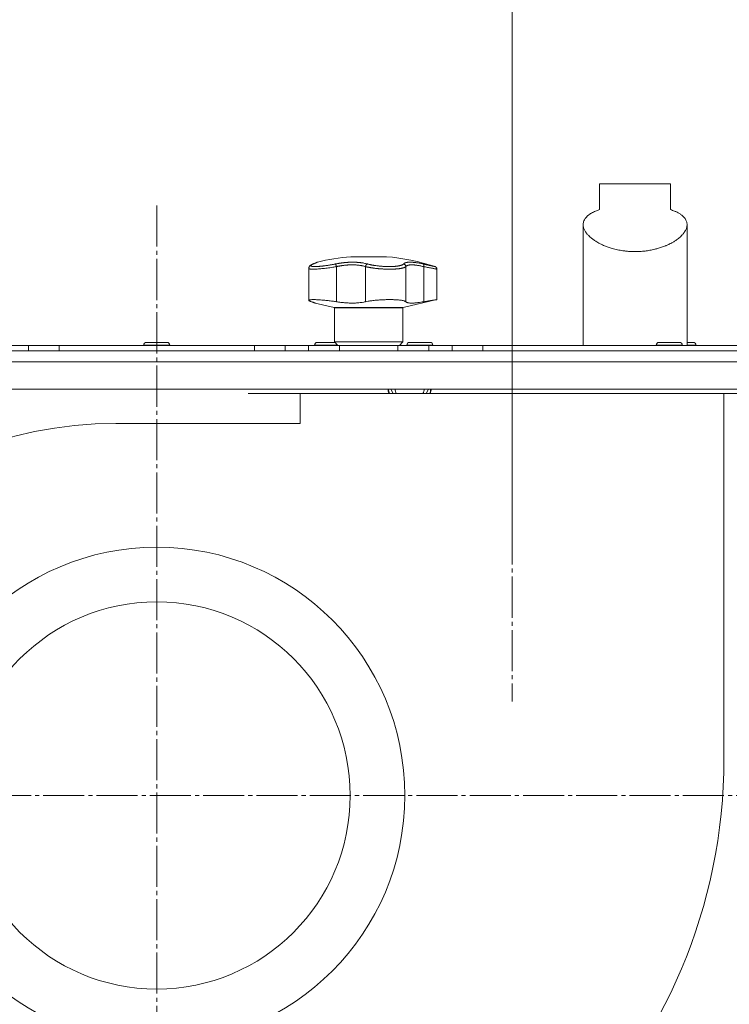
# Model space of a CAD drawing. Units: millimetres. Extents: x 0 to 21052, y -4 to 7425.
# Drawn here: x 6233 to 6493, y 5775 to 6135 of the extents above; entities that cross this region are included whole.
import ezdxf

# ---------------------------------------------------------------- set-up
doc = ezdxf.new("R2010")
doc.units = ezdxf.units.MM
doc.linetypes.add('K5LT_AXLED', pattern=[19.5, 15, -1.5, 1.5, -1.5])
doc.linetypes.add('K5LT_THIN', pattern=[0])
for name, color, linetype, true_color in [('DIM', 6, 'Continuous', 0xff00ff), ('OSI', 2, 'Continuous', 0xffff00), ('R', 1, 'Continuous', 0xff0000), ('WELDING', 7, 'Continuous', 0xffffff)]:
    doc.layers.add(name, color=color, linetype=linetype, true_color=true_color)

msp = doc.modelspace()

# ---------------------------------------------------------------- linework, layer by layer
at = {"layer": 'DIM', "color": 7, "linetype": 'K5LT_THIN', "lineweight": 18}
msp.add_line((6413.61, 5936.05), (6413.61, 6312.41), dxfattribs=at)
at = {"layer": 'OSI', "color": 30, "linetype": 'K5LT_AXLED', "lineweight": 18, "true_color": 0xff8000}
for p, q in [((6283.61, 6067.24), (6283.61, 5579.14)), ((6413.61, 6048.62), (6413.61, 5886.05)), ((5891.11, 5851.64), (6893.61, 5851.64))]:
    msp.add_line(p, q, dxfattribs=at)
at = {"layer": 'R', "color": 7, "linetype": 'K5LT_THIN', "lineweight": 18}
for p, q in [((6445.61, 6065.76), (6445.61, 6075.14)), ((6471.61, 6075.14), (6445.61, 6075.14)), ((6471.61, 6065.76), (6471.61, 6075.14)), ((6439.61, 6016.14), (6439.61, 6060.31)), ((6439.61, 6016.14), (6439.61, 6060.31)), ((6477.61, 6016.14), (6477.61, 6060.31)), ((6477.61, 6016.14), (6477.61, 6060.31)), ((6354.61, 6048.57), (6367.61, 6048.57)), ((6339.24, 6044.33), (6339.24, 6044.33)), ((6339.24, 6044.33), (6339.24, 6044.33)), ((6339.24, 6032.63), (6339.24, 6044.33)), ((6339.24, 6044.33), (6339.24, 6044.33)), ((6339.24, 6044.33), (6339.24, 6044.33)), ((6339.24, 6044.33), (6339.24, 6044.33)), ((6340.73, 6045.87), (6340.73, 6045.87)), ((6349.35, 6044.95), (6349.35, 6032.1)), ((6359.98, 6044.95), (6359.98, 6032.1)), ((6374.72, 6044.95), (6374.72, 6032.1)), ((6381.29, 6044.95), (6381.29, 6032.1)), ((6386.11, 6032.88), (6386.11, 6044)), ((6348.46, 6030.03), (6341.61, 6031.61)), ((6373.77, 6030.03), (6386.11, 6032.88)), ((6373.77, 6030.03), (6348.46, 6030.03)), ((6348.61, 6017.39), (6348.61, 6029.84)), ((6373.61, 6029.84), (6348.61, 6029.84)), ((6373.61, 6017.39), (6373.61, 6029.84)), ((6287.36, 6017.24), (6279.86, 6017.24)), ((6348.76, 6017.24), (6342.36, 6017.24)), ((6373.61, 6017.39), (6348.61, 6017.39)), ((6349.86, 6016.14), (6348.61, 6017.39)), ((6372.36, 6016.14), (6373.61, 6017.39)), ((6383.61, 6017.24), (6376.11, 6017.24)), ((6474.86, 6017.24), (6467.36, 6017.24)), ((6479.86, 6017.24), (6477.61, 6017.24)), ((5943.11, 6014.14), (6624.11, 6014.14)), ((6592.11, 6014.14), (5975.11, 6014.14)), ((6228.1, 6016.14), (6236.63, 6016.14)), ((6236.63, 6014.14), (6236.63, 6016.14)), ((6236.63, 6016.14), (6247.92, 6016.14)), ((6247.92, 6016.14), (6319.31, 6016.14)), ((6247.92, 6014.14), (6247.92, 6016.14)), ((6278.86, 6016.24), (6278.86, 6016.14)), ((6288.36, 6016.24), (6278.86, 6016.24)), ((6288.36, 6016.24), (6288.36, 6016.14)), ((6319.31, 6016.14), (6330.6, 6016.14)), ((6319.31, 6016.14), (6319.31, 6014.14)), ((6330.6, 6016.14), (6339.13, 6016.14)), ((6330.6, 6016.14), (6330.6, 6014.14)), ((6339.13, 6014.14), (6339.13, 6016.14)), ((6339.13, 6016.14), (6350.42, 6016.14)), ((6341.36, 6016.24), (6341.36, 6016.14)), ((6349.76, 6016.24), (6341.36, 6016.24)), ((6350.42, 6016.14), (6371.81, 6016.14)), ((6350.42, 6014.14), (6350.42, 6016.14)), ((6371.81, 6014.14), (6371.81, 6016.14)), ((6371.81, 6016.14), (6383.1, 6016.14)), ((6375.11, 6016.24), (6375.11, 6016.14)), ((6384.61, 6016.24), (6375.11, 6016.24)), ((6383.1, 6016.14), (6391.63, 6016.14)), ((6383.1, 6014.14), (6383.1, 6016.14)), ((6384.61, 6016.24), (6384.61, 6016.14)), ((6391.63, 6014.14), (6391.63, 6016.14)), ((6391.63, 6016.14), (6402.92, 6016.14)), ((6402.92, 6016.14), (6536.11, 6016.14)), ((6402.92, 6014.14), (6402.92, 6016.14)), ((6466.36, 6016.24), (6466.36, 6016.14)), ((6475.86, 6016.24), (6466.36, 6016.24)), ((6475.86, 6016.24), (6475.86, 6016.14)), ((6480.86, 6016.24), (6477.61, 6016.24)), ((6480.86, 6016.24), (6480.86, 6016.14)), ((6622.08, 6010.14), (5945.15, 6010.14)), ((6612.08, 6000.14), (5955.15, 6000.14)), ((6370.06, 5998.62), (6369.19, 6000.14)), ((6383.04, 6000.14), (6382.17, 5998.62)), ((6321.11, 5998.62), (6317.11, 5998.62)), ((6317.11, 5998.62), (6321.11, 5998.62)), ((6321.11, 5998.62), (6506.11, 5998.62)), ((6336.11, 5998.62), (6336.11, 5987.62)), ((6491.11, 5998.62), (6336.11, 5998.62)), ((6336.11, 5998.62), (6336.11, 5987.62)), ((6491.11, 5865.12), (6491.11, 5998.62)), ((6491.11, 5987.62), (6491.11, 5998.62)), ((6268.61, 5987.62), (6336.11, 5987.62)), ((6268.61, 5987.62), (6336.11, 5987.62)), ((6491.11, 5865.12), (6491.11, 5987.62))]:
    msp.add_line(p, q, dxfattribs=at)
for radius in [90.76, 70.76]:
    msp.add_circle((6283.61, 5851.64), radius, dxfattribs=at)
for centre, radius, start, end in [((6361.11, 5970.84), 78, 94.7802, 103.9019), ((6361.11, 5970.84), 78, 71.839, 85.2198), ((6341.02, 6045.17), 0.755, 102.5351, 113.0277), ((6348.41, 6029.84), 0.2, 0, 77), ((6373.81, 6029.84), 0.2, 103, 180), ((6279.86, 6016.24), 1, 90, 180), ((6287.36, 6016.24), 1, 0, 90), ((6342.36, 6016.24), 1, 90, 180), ((6376.11, 6016.24), 1, 90, 180), ((6383.61, 6016.24), 1, 0, 90), ((6467.36, 6016.24), 1, 90, 180), ((6474.86, 6016.24), 1, 0, 90), ((6479.86, 6016.24), 1, 0, 90), ((6376.11, 6001.14), 8, 187.1808, 198.3608), ((6376.11, 6001.14), 7.83, 187.3405, 198.7822), ((6376.11, 6001.14), 5.51, 190.4613, 207.2296), ((6376.11, 6001.14), 5.51, 332.7704, 349.5387), ((6376.11, 6001.14), 7.83, 341.2178, 352.6595), ((6376.11, 6001.14), 8, 341.6392, 352.8192), ((6268.61, 5840.12), 147.5, 90, 180), ((6268.61, 5840.12), 147.5, 90, 180), ((6293.61, 5865.12), 197.5, 270, 0), ((6293.61, 5865.12), 197.5, 270, 0), ((6293.61, 5840.12), 172.5, 180, 270), ((6293.61, 5840.12), 172.5, 180, 270)]:
    msp.add_arc(centre, radius, start, end, dxfattribs=at)
at = {"layer": 'WELDING', "color": 7, "linetype": 'K5LT_THIN', "lineweight": 18}
for points, knots in [([(6439.61, 6060.31), (6439.61, 6060.43), (6439.63, 6060.79), (6439.75, 6061.37), (6440, 6061.98), (6440.34, 6062.55), (6440.78, 6063.09), (6441.27, 6063.54), (6441.97, 6064.09), (6442.76, 6064.58), (6443.91, 6065.14), (6444.81, 6065.49), (6445.45, 6065.7), (6445.61, 6065.76)], [0, 0, 0, 0, 0.694912, 2.121693, 3.546073, 4.661541, 5.93619, 7.329615, 8.082707, 10.296314, 11.501596, 13.37465, 14, 14, 14, 14]), ([(6471.61, 6065.76), (6472.11, 6065.6), (6472.93, 6065.3), (6473.99, 6064.82), (6474.89, 6064.32), (6475.64, 6063.81), (6476.15, 6063.37), (6476.56, 6062.96), (6476.91, 6062.52), (6477.23, 6061.98), (6477.46, 6061.42), (6477.59, 6060.87), (6477.61, 6060.5), (6477.61, 6060.31)], [0, 0, 0, 0, 1.873443, 3.284866, 4.7222, 6.32421, 7.512275, 8.128381, 9.356925, 10.57873, 11.779788, 12.898373, 14, 14, 14, 14]), ([(6458.61, 6050.44), (6457.95, 6050.44), (6456.78, 6050.47), (6455.45, 6050.59), (6454.13, 6050.75), (6452.67, 6050.99), (6451.07, 6051.35), (6449.66, 6051.76), (6448.42, 6052.17), (6447.23, 6052.64), (6446.22, 6053.1), (6445.39, 6053.52), (6444.73, 6053.9), (6444.17, 6054.24), (6443.72, 6054.53), (6443.25, 6054.87), (6442.73, 6055.26), (6442.17, 6055.73), (6441.68, 6056.2), (6441.29, 6056.62), (6440.98, 6056.98), (6440.71, 6057.33), (6440.45, 6057.72), (6440.21, 6058.13), (6439.97, 6058.63), (6439.78, 6059.15), (6439.65, 6059.73), (6439.61, 6060.11), (6439.61, 6060.31)], [0, 0, 0, 0, 2.160179, 3.76273, 4.294089, 6.417625, 8.54151, 9.605052, 11.206961, 12.816666, 13.891388, 14.970263, 16.054008, 16.597942, 17.325183, 18.052185, 18.779057, 19.865804, 20.944005, 21.656042, 22.363699, 23.067322, 23.762669, 24.626339, 25.487036, 26.686427, 27.708727, 29, 29, 29, 29]), ([(6477.61, 6060.31), (6477.61, 6060.17), (6477.6, 6059.86), (6477.51, 6059.39), (6477.37, 6058.89), (6477.15, 6058.38), (6476.92, 6057.95), (6476.68, 6057.57), (6476.45, 6057.24), (6476.17, 6056.89), (6475.81, 6056.47), (6475.35, 6056), (6474.77, 6055.48), (6474.15, 6054.98), (6473.55, 6054.56), (6473, 6054.2), (6472.52, 6053.91), (6471.93, 6053.58), (6471.12, 6053.15), (6470.31, 6052.78), (6469.58, 6052.48), (6468.75, 6052.15), (6467.63, 6051.77), (6466.52, 6051.46), (6465.36, 6051.17), (6464.03, 6050.89), (6462.24, 6050.63), (6460.43, 6050.47), (6459.22, 6050.44), (6458.61, 6050.44)], [0, 0, 0, 0, 0.941924, 1.954098, 2.976763, 4.014153, 5.071521, 5.605153, 6.325441, 7.049834, 7.778585, 8.876745, 9.973691, 11.061343, 12.137918, 12.84879, 13.557422, 14.263867, 15.316662, 16.875994, 17.390704, 18.072516, 19.935373, 21.446168, 21.948695, 23.962796, 25.975848, 27.984764, 30, 30, 30, 30]), ([(6342.37, 6046.55), (6342.37, 6046.55), (6342.37, 6046.55), (6342.37, 6046.55), (6342.36, 6046.55), (6342.36, 6046.55), (6342.35, 6046.55), (6342.34, 6046.54), (6342.33, 6046.54), (6342.3, 6046.53), (6342.28, 6046.53), (6342.25, 6046.51), (6342.23, 6046.5), (6342.23, 6046.5), (6342.23, 6046.5), (6342.23, 6046.5), (6342.23, 6046.5), (6342.23, 6046.5), (6342.23, 6046.5), (6342.23, 6046.5), (6342.23, 6046.5), (6342.23, 6046.5), (6342.23, 6046.5), (6342.23, 6046.5), (6342.23, 6046.5), (6342.23, 6046.5), (6342.23, 6046.5), (6342.23, 6046.5), (6342.23, 6046.5), (6342.23, 6046.5), (6342.23, 6046.5), (6342.23, 6046.5), (6342.23, 6046.5), (6342.23, 6046.5), (6342.23, 6046.5), (6342.23, 6046.5), (6342.22, 6046.5), (6342.22, 6046.5), (6342.22, 6046.5), (6342.22, 6046.5), (6342.22, 6046.5), (6342.22, 6046.5), (6342.21, 6046.5), (6342.21, 6046.5), (6342.21, 6046.49), (6342.19, 6046.49), (6342.17, 6046.48), (6342.14, 6046.47), (6342.12, 6046.46), (6342.06, 6046.44), (6342.03, 6046.42), (6341.98, 6046.4), (6341.95, 6046.39), (6341.83, 6046.34), (6341.71, 6046.29), (6341.44, 6046.17), (6341.29, 6046.11), (6341, 6045.98), (6340.87, 6045.93), (6340.73, 6045.87)], [0, 0, 0, 0, 0.022917, 0.022917, 0.124772, 0.124772, 0.249781, 0.249781, 0.499798, 0.499798, 0.999833, 0.999833, 1.360962, 1.360962, 1.469681, 1.469681, 1.5784, 1.5784, 1.687119, 1.687119, 1.795838, 1.795838, 1.904557, 1.904557, 2.013276, 2.013276, 2.121995, 2.121995, 2.230714, 2.230714, 2.339433, 2.339433, 2.448152, 2.448152, 2.556871, 2.556871, 3.452431, 3.452431, 4.347991, 4.347991, 5.064729, 5.064729, 6.498205, 6.498205, 8.188424, 8.188424, 12.745595, 12.745595, 17.302766, 17.302766, 21.858669, 21.858669, 25.280567, 25.280567, 36.280567, 36.280567, 47.280567, 47.280567, 55, 55, 55, 55]), ([(6340.73, 6045.87), (6340.91, 6045.95), (6341.08, 6046.02), (6341.38, 6046.14), (6341.51, 6046.2), (6341.75, 6046.3), (6341.85, 6046.34), (6341.96, 6046.39), (6341.99, 6046.41), (6342.08, 6046.44), (6342.13, 6046.46), (6342.17, 6046.48), (6342.17, 6046.48), (6342.19, 6046.49), (6342.21, 6046.5), (6342.22, 6046.5), (6342.23, 6046.5), (6342.23, 6046.5)], [0, 0, 0, 0, 8.861615, 8.861615, 17.72323, 17.72323, 26.584845, 26.584845, 29.945528, 29.945528, 37.978733, 37.978733, 38.975385, 38.975385, 42.987238, 42.987238, 47, 47, 47, 47]), ([(6342.37, 6046.55), (6342.37, 6046.55), (6342.37, 6046.55), (6342.35, 6046.54), (6342.31, 6046.53), (6342.26, 6046.51), (6342.2, 6046.48), (6342.11, 6046.44), (6341.99, 6046.39), (6341.83, 6046.32), (6341.64, 6046.24), (6341.39, 6046.14), (6341.12, 6046.02), (6340.94, 6045.95), (6340.86, 6045.91)], [0, 0, 0, 0, 0.936673, 1.970964, 3.085105, 4.036023, 5.096328, 5.944858, 7.631111, 8.780988, 10.26329, 12.1553, 13.769603, 15, 15, 15, 15]), ([(6349.02, 6045.91), (6349.25, 6045.96), (6349.63, 6046.03), (6350.13, 6046.11), (6350.47, 6046.17), (6350.76, 6046.21), (6351.07, 6046.26), (6351.46, 6046.31), (6351.85, 6046.35), (6352.23, 6046.39), (6352.57, 6046.43), (6352.92, 6046.46), (6353.25, 6046.48), (6353.55, 6046.5), (6354.02, 6046.53), (6354.55, 6046.55), (6355.16, 6046.55), (6355.64, 6046.55), (6356.1, 6046.54), (6356.49, 6046.53), (6356.83, 6046.51), (6357.13, 6046.49), (6357.43, 6046.47), (6357.7, 6046.45), (6357.97, 6046.42), (6358.27, 6046.38), (6358.65, 6046.34), (6359.16, 6046.26), (6359.73, 6046.15), (6360.26, 6046.03), (6360.56, 6045.95), (6360.69, 6045.91)], [0, 0, 0, 0, 1.718167, 2.959506, 3.752744, 4.320463, 5.165508, 6.13812, 7.240659, 8.120264, 8.982141, 9.84107, 10.68392, 11.453849, 12.133712, 14.272714, 15.520951, 16.887763, 18.096277, 19.194412, 20.005062, 20.870988, 21.730148, 22.457498, 23.182243, 24.033053, 25.143393, 26.584198, 28.798673, 30.65723, 32, 32, 32, 32]), ([(6373.9, 6045.91), (6373.94, 6045.96), (6374.02, 6046.05), (6374.13, 6046.14), (6374.23, 6046.19), (6374.31, 6046.24), (6374.4, 6046.28), (6374.51, 6046.32), (6374.63, 6046.36), (6374.76, 6046.4), (6374.91, 6046.43), (6375.08, 6046.47), (6375.29, 6046.5), (6375.52, 6046.52), (6375.79, 6046.54), (6376.07, 6046.55), (6376.36, 6046.55), (6376.67, 6046.55), (6377.01, 6046.53), (6377.36, 6046.51), (6377.72, 6046.48), (6378.08, 6046.44), (6378.43, 6046.39), (6378.82, 6046.34), (6379.29, 6046.27), (6379.87, 6046.17), (6380.49, 6046.04), (6380.91, 6045.96), (6381.11, 6045.91)], [0, 0, 0, 0, 1.817349, 3.056387, 3.728657, 4.348504, 5.109782, 5.915676, 6.67712, 7.426842, 8.250117, 9.264083, 10.211416, 11.373776, 12.510973, 13.7579, 14.782653, 15.975674, 17.163136, 18.347873, 19.505889, 20.608274, 21.70244, 22.676394, 24.020369, 25.749851, 27.48879, 29, 29, 29, 29]), ([(6340.73, 6045.87), (6340.6, 6045.82), (6340.49, 6045.76), (6340.28, 6045.66), (6340.2, 6045.62), (6340.04, 6045.53), (6339.97, 6045.48), (6339.85, 6045.4), (6339.79, 6045.36), (6339.69, 6045.27), (6339.65, 6045.23), (6339.57, 6045.15), (6339.53, 6045.11), (6339.47, 6045.02), (6339.44, 6044.98), (6339.38, 6044.89), (6339.36, 6044.84), (6339.32, 6044.75), (6339.3, 6044.71), (6339.28, 6044.62), (6339.26, 6044.57), (6339.25, 6044.48), (6339.24, 6044.44), (6339.24, 6044.37), (6339.24, 6044.35), (6339.24, 6044.33)], [0, 0, 0, 0, 5.569581, 5.569581, 10.400272, 10.400272, 14.458803, 14.458803, 17.862632, 17.862632, 20.694766, 20.694766, 23.087417, 23.087417, 25.123008, 25.123008, 26.890696, 26.890696, 28.485227, 28.485227, 29.96123, 29.96123, 31.350578, 31.350578, 32, 32, 32, 32]), ([(6349.35, 6044.95), (6348.92, 6044.87), (6348.12, 6044.74), (6346.98, 6044.56), (6345.95, 6044.42), (6344.98, 6044.3), (6344.04, 6044.19), (6343.15, 6044.11), (6342.34, 6044.05), (6341.61, 6044.01), (6340.96, 6044), (6340.41, 6044.01), (6339.95, 6044.04), (6339.61, 6044.09), (6339.38, 6044.16), (6339.26, 6044.24), (6339.24, 6044.3), (6339.24, 6044.33)], [0, 0, 0, 0, 1.556951, 2.911173, 4.10637, 5.32148, 6.559261, 7.766033, 8.967891, 10.157554, 11.347103, 12.531976, 13.720881, 14.901925, 16.019114, 17.153431, 18, 18, 18, 18]), ([(6340.86, 6045.91), (6340.76, 6045.87), (6340.63, 6045.81), (6340.48, 6045.74), (6340.4, 6045.69), (6340.32, 6045.65), (6340.24, 6045.6), (6340.16, 6045.54), (6340.09, 6045.48), (6340.02, 6045.42), (6339.98, 6045.35), (6339.97, 6045.3), (6339.97, 6045.25), (6339.99, 6045.21), (6340.02, 6045.17), (6340.06, 6045.14), (6340.11, 6045.11), (6340.17, 6045.09), (6340.25, 6045.06), (6340.34, 6045.04), (6340.44, 6045.02), (6340.55, 6045), (6340.68, 6044.99), (6340.81, 6044.97), (6340.94, 6044.96), (6341.07, 6044.96), (6341.22, 6044.95), (6341.38, 6044.95), (6341.56, 6044.95), (6341.74, 6044.96), (6341.93, 6044.96), (6342.12, 6044.97), (6342.31, 6044.98), (6342.49, 6044.99), (6342.67, 6045), (6342.87, 6045.01), (6343.08, 6045.03), (6343.32, 6045.05), (6343.57, 6045.07), (6343.83, 6045.1), (6344.08, 6045.13), (6344.33, 6045.16), (6344.6, 6045.19), (6344.89, 6045.23), (6345.24, 6045.27), (6345.6, 6045.32), (6345.99, 6045.38), (6346.39, 6045.44), (6346.81, 6045.51), (6347.2, 6045.57), (6347.58, 6045.64), (6347.93, 6045.7), (6348.29, 6045.77), (6348.66, 6045.84), (6348.9, 6045.89), (6349.02, 6045.91)], [0, 0, 0, 0, 2.174748, 3.04898, 3.778111, 4.610494, 5.525598, 6.443785, 7.7062, 9.115637, 10.620278, 11.852207, 12.928367, 14.178047, 15.242572, 16.212608, 17.064465, 18.048667, 19.080265, 20.074363, 21.083203, 22.103384, 23.165776, 24.108575, 25.021514, 25.783242, 26.716525, 27.650961, 28.63816, 29.595772, 30.558764, 31.475525, 32.297601, 33.104376, 33.895851, 34.629272, 35.509873, 36.478076, 37.496724, 38.460433, 39.42878, 40.339519, 41.170324, 42.282874, 43.432627, 44.782978, 45.977962, 47.387292, 48.759493, 50.088853, 51.276423, 52.410283, 53.59299, 54.789562, 56, 56, 56, 56]), ([(6349.35, 6044.95), (6349.33, 6045.02), (6349.31, 6045.14), (6349.26, 6045.31), (6349.22, 6045.46), (6349.18, 6045.59), (6349.14, 6045.71), (6349.09, 6045.81), (6349.06, 6045.87), (6349.03, 6045.9), (6349.02, 6045.91)], [0, 0, 0, 0, 1.621427, 3.086268, 4.387968, 5.727789, 7.01642, 8.445896, 9.76151, 11, 11, 11, 11]), ([(6359.98, 6044.95), (6359.83, 6044.99), (6359.55, 6045.07), (6359.14, 6045.17), (6358.79, 6045.25), (6358.48, 6045.31), (6358.18, 6045.36), (6357.85, 6045.41), (6357.49, 6045.45), (6357.13, 6045.49), (6356.78, 6045.52), (6356.41, 6045.55), (6356.03, 6045.56), (6355.63, 6045.58), (6355.19, 6045.58), (6354.69, 6045.58), (6354.14, 6045.57), (6353.61, 6045.54), (6353.14, 6045.51), (6352.72, 6045.47), (6352.31, 6045.43), (6351.91, 6045.38), (6351.52, 6045.33), (6351.16, 6045.28), (6350.84, 6045.23), (6350.57, 6045.19), (6350.32, 6045.14), (6350.07, 6045.09), (6349.82, 6045.05), (6349.58, 6045), (6349.42, 6044.97), (6349.35, 6044.95)], [0, 0, 0, 0, 1.749845, 3.275306, 4.531508, 5.51845, 6.490507, 7.639609, 8.82927, 9.944758, 11.046416, 12.102905, 13.236855, 14.417464, 15.654158, 17.117525, 18.732431, 20.273137, 21.531169, 22.639227, 23.766505, 24.913005, 25.940792, 26.977373, 27.895514, 28.598985, 29.272352, 29.957629, 30.693969, 31.346353, 32, 32, 32, 32]), ([(6360.69, 6045.91), (6360.64, 6045.9), (6360.55, 6045.86), (6360.42, 6045.78), (6360.31, 6045.67), (6360.21, 6045.55), (6360.12, 6045.42), (6360.06, 6045.26), (6360.01, 6045.1), (6359.99, 6045), (6359.98, 6044.95)], [0, 0, 0, 0, 1.621438, 3.086299, 4.388011, 5.72784, 7.016469, 8.44594, 9.761539, 11, 11, 11, 11]), ([(6374.72, 6044.95), (6374.68, 6044.89), (6374.56, 6044.79), (6374.34, 6044.67), (6374.13, 6044.59), (6373.94, 6044.52), (6373.76, 6044.47), (6373.57, 6044.42), (6373.37, 6044.37), (6373.16, 6044.33), (6372.94, 6044.29), (6372.69, 6044.24), (6372.41, 6044.2), (6372.11, 6044.17), (6371.78, 6044.13), (6371.44, 6044.1), (6371.1, 6044.07), (6370.76, 6044.05), (6370.42, 6044.04), (6370.09, 6044.02), (6369.74, 6044.01), (6369.37, 6044), (6368.98, 6044), (6368.55, 6044), (6368.12, 6044.01), (6367.67, 6044.02), (6367.21, 6044.03), (6366.77, 6044.05), (6366.35, 6044.07), (6365.97, 6044.1), (6365.59, 6044.12), (6365.19, 6044.16), (6364.78, 6044.19), (6364.35, 6044.23), (6363.89, 6044.28), (6363.44, 6044.33), (6363.03, 6044.39), (6362.66, 6044.44), (6362.31, 6044.49), (6361.98, 6044.54), (6361.65, 6044.6), (6361.33, 6044.66), (6361.03, 6044.71), (6360.76, 6044.77), (6360.5, 6044.83), (6360.27, 6044.88), (6360.1, 6044.92), (6360.01, 6044.94), (6359.98, 6044.95)], [0, 0, 0, 0, 2.463008, 4.409701, 5.7558, 6.841244, 7.86384, 8.838163, 9.801486, 10.706689, 11.638605, 12.597188, 13.66028, 14.76368, 15.887827, 17.023111, 18.072374, 19.142075, 20.089525, 21.045664, 22.028835, 22.997633, 24.145607, 25.234571, 26.377705, 27.546067, 28.68357, 29.903518, 30.908416, 31.887346, 32.838902, 33.814549, 34.899262, 35.972002, 37.211976, 38.46171, 39.5928, 40.620384, 41.539104, 42.487716, 43.464345, 44.456826, 45.429288, 46.290109, 47.12931, 48.027532, 48.651095, 49, 49, 49, 49]), ([(6360.69, 6045.91), (6360.82, 6045.87), (6361.08, 6045.8), (6361.47, 6045.71), (6361.83, 6045.63), (6362.16, 6045.56), (6362.49, 6045.5), (6362.86, 6045.43), (6363.29, 6045.36), (6363.8, 6045.29), (6364.38, 6045.21), (6364.97, 6045.14), (6365.54, 6045.09), (6366.08, 6045.05), (6366.59, 6045.01), (6367.11, 6044.99), (6367.65, 6044.97), (6368.23, 6044.95), (6368.81, 6044.95), (6369.34, 6044.96), (6369.78, 6044.97), (6370.15, 6044.99), (6370.45, 6045.01), (6370.71, 6045.03), (6370.94, 6045.05), (6371.15, 6045.07), (6371.35, 6045.09), (6371.55, 6045.12), (6371.76, 6045.15), (6371.99, 6045.18), (6372.23, 6045.23), (6372.44, 6045.27), (6372.63, 6045.31), (6372.79, 6045.35), (6372.99, 6045.41), (6373.18, 6045.47), (6373.34, 6045.54), (6373.46, 6045.59), (6373.56, 6045.64), (6373.65, 6045.69), (6373.73, 6045.75), (6373.8, 6045.8), (6373.86, 6045.86), (6373.89, 6045.9), (6373.9, 6045.91)], [0, 0, 0, 0, 1.514257, 2.857382, 4.005019, 4.976186, 5.983051, 7.049972, 8.213184, 9.69832, 11.302868, 12.946731, 14.409182, 15.796241, 17.13275, 18.41957, 19.852303, 21.405176, 23.031389, 24.521113, 25.822091, 26.874402, 27.788762, 28.594871, 29.331293, 29.998028, 30.692671, 31.389017, 32.074965, 33.013891, 33.952192, 34.995218, 35.736518, 36.509942, 37.240474, 38.829246, 39.614319, 40.42365, 41.167634, 41.917356, 42.68556, 43.593454, 44.384685, 45, 45, 45, 45]), ([(6373.9, 6045.91), (6373.96, 6045.9), (6374.09, 6045.86), (6374.25, 6045.78), (6374.39, 6045.67), (6374.5, 6045.55), (6374.6, 6045.42), (6374.67, 6045.26), (6374.71, 6045.1), (6374.72, 6045), (6374.72, 6044.95)], [0, 0, 0, 0, 1.621432, 3.086279, 4.387981, 5.727803, 7.016433, 8.445905, 9.761515, 11, 11, 11, 11]), ([(6381.29, 6044.95), (6381.02, 6045.01), (6380.53, 6045.13), (6379.9, 6045.25), (6379.39, 6045.34), (6378.98, 6045.41), (6378.64, 6045.45), (6378.33, 6045.49), (6378.05, 6045.52), (6377.78, 6045.55), (6377.53, 6045.56), (6377.17, 6045.58), (6376.81, 6045.59), (6376.45, 6045.57), (6376.2, 6045.55), (6375.98, 6045.53), (6375.78, 6045.5), (6375.6, 6045.46), (6375.44, 6045.41), (6375.29, 6045.36), (6375.17, 6045.31), (6375.08, 6045.26), (6375, 6045.21), (6374.92, 6045.16), (6374.85, 6045.09), (6374.79, 6045.03), (6374.75, 6044.99), (6374.73, 6044.96), (6374.72, 6044.95)], [0, 0, 0, 0, 2.265729, 4.194704, 5.651444, 6.991693, 8.106758, 9.068608, 10.067235, 11.016634, 11.980314, 12.882528, 15.128551, 16.454586, 17.678405, 18.792724, 19.838091, 20.917413, 22.010829, 23.029064, 23.998294, 24.859265, 25.507366, 26.114469, 27.38353, 28.012427, 28.55125, 29, 29, 29, 29]), ([(6381.11, 6045.91), (6381.13, 6045.9), (6381.18, 6045.86), (6381.24, 6045.78), (6381.28, 6045.67), (6381.31, 6045.55), (6381.33, 6045.42), (6381.33, 6045.26), (6381.32, 6045.1), (6381.3, 6045), (6381.29, 6044.95)], [0, 0, 0, 0, 1.621438, 3.086299, 4.388011, 5.72784, 7.016469, 8.44594, 9.761539, 11, 11, 11, 11]), ([(6381.11, 6045.91), (6381.24, 6045.88), (6381.46, 6045.83), (6381.75, 6045.77), (6381.96, 6045.72), (6382.13, 6045.69), (6382.3, 6045.65), (6382.49, 6045.61), (6382.69, 6045.56), (6382.89, 6045.52), (6383.1, 6045.47), (6383.32, 6045.42), (6383.52, 6045.38), (6383.72, 6045.33), (6383.92, 6045.29), (6384.1, 6045.25), (6384.27, 6045.21), (6384.42, 6045.18), (6384.56, 6045.15), (6384.69, 6045.12), (6384.81, 6045.09), (6384.91, 6045.07), (6385.01, 6045.05), (6385.09, 6045.03), (6385.18, 6045.01), (6385.25, 6044.99), (6385.31, 6044.98), (6385.36, 6044.97), (6385.4, 6044.96), (6385.42, 6044.95), (6385.43, 6044.95), (6385.43, 6044.95)], [0, 0, 0, 0, 1.639057, 2.878562, 3.732775, 4.416308, 5.223465, 6.116926, 7.115532, 8.071147, 9.197461, 10.30795, 11.441383, 12.602893, 13.796944, 15.018191, 16.203142, 17.303308, 18.306033, 19.390243, 20.476945, 21.618937, 22.505022, 23.508333, 24.732251, 25.960047, 27.110707, 28.237202, 29.337481, 30.633742, 32, 32, 32, 32]), ([(6386.11, 6044), (6386.11, 6044), (6386.09, 6044.01), (6385.97, 6044.03), (6385.76, 6044.07), (6385.43, 6044.14), (6384.99, 6044.22), (6384.45, 6044.33), (6383.81, 6044.46), (6383.08, 6044.6), (6382.36, 6044.74), (6381.74, 6044.86), (6381.41, 6044.93), (6381.29, 6044.95)], [0, 0, 0, 0, 1.183647, 2.349311, 3.659377, 5.075873, 6.501866, 7.949799, 9.407529, 10.846439, 12.365537, 13.406883, 14, 14, 14, 14]), ([(6339.24, 6032.63), (6339.24, 6032.65), (6339.26, 6032.69), (6339.32, 6032.73), (6339.44, 6032.78), (6339.62, 6032.82), (6339.91, 6032.85), (6340.25, 6032.87), (6340.66, 6032.88), (6341.13, 6032.88), (6341.74, 6032.87), (6342.4, 6032.84), (6343.16, 6032.8), (6343.94, 6032.74), (6344.72, 6032.68), (6345.49, 6032.6), (6346.28, 6032.52), (6347.08, 6032.42), (6348.11, 6032.29), (6348.86, 6032.18), (6349.35, 6032.1)], [0, 0, 0, 0, 0.958896, 1.800133, 2.504403, 3.644548, 4.796159, 5.981587, 6.932933, 8.19081, 9.32017, 10.704654, 11.932813, 13.271028, 14.459733, 15.498924, 16.66224, 17.847041, 18.903686, 21, 21, 21, 21]), ([(6339.24, 6032.63), (6339.24, 6032.6), (6339.26, 6032.55), (6339.37, 6032.46), (6339.54, 6032.37), (6339.82, 6032.25), (6340.08, 6032.15), (6340.23, 6032.1)], [0, 0, 0, 0, 1.696716, 2.835925, 4.396581, 6.118273, 8, 8, 8, 8]), ([(6340.23, 6032.1), (6340.08, 6032.15), (6339.86, 6032.23), (6339.63, 6032.33), (6339.48, 6032.4), (6339.34, 6032.48), (6339.26, 6032.56), (6339.24, 6032.61), (6339.24, 6032.63)], [0, 0, 0, 0, 2.084696, 3.410333, 4.497215, 5.86092, 7.709365, 9, 9, 9, 9]), ([(6340.23, 6032.1), (6340.44, 6032.03), (6340.76, 6031.92), (6341.12, 6031.79), (6341.36, 6031.71), (6341.53, 6031.65), (6341.61, 6031.61), (6341.62, 6031.61), (6341.55, 6031.64), (6341.39, 6031.7), (6341.1, 6031.8), (6340.73, 6031.93), (6340.4, 6032.04), (6340.23, 6032.1)], [0, 0, 0, 0, 1.609074, 2.803496, 3.983687, 5.148427, 6.302426, 7.444163, 8.548508, 9.949345, 11.233976, 12.676595, 14, 14, 14, 14]), ([(6349.35, 6032.1), (6349.87, 6032.02), (6350.72, 6031.9), (6351.87, 6031.77), (6352.79, 6031.69), (6353.58, 6031.65), (6354.51, 6031.61), (6355.4, 6031.61), (6356.33, 6031.64), (6357.14, 6031.69), (6357.77, 6031.74), (6358.54, 6031.84), (6359.22, 6031.94), (6359.77, 6032.06), (6359.98, 6032.1)], [0, 0, 0, 0, 2.09799, 3.2962, 4.476584, 5.624239, 6.36604, 8.158236, 9.209683, 10.253426, 11.661181, 12.016043, 13.842491, 15, 15, 15, 15]), ([(6359.98, 6032.1), (6360.29, 6032.17), (6360.73, 6032.26), (6361.39, 6032.37), (6361.93, 6032.45), (6362.43, 6032.51), (6362.98, 6032.58), (6363.41, 6032.62), (6363.84, 6032.66), (6364.09, 6032.68), (6364.49, 6032.71), (6364.99, 6032.75), (6365.76, 6032.8), (6366.34, 6032.83), (6367, 6032.85), (6367.37, 6032.86), (6367.87, 6032.87), (6368.21, 6032.88), (6368.66, 6032.88), (6369.1, 6032.88), (6369.62, 6032.88), (6370.14, 6032.87), (6370.6, 6032.85), (6371.15, 6032.83), (6371.75, 6032.79), (6372.32, 6032.74), (6372.8, 6032.68), (6373.19, 6032.63), (6373.64, 6032.54), (6373.99, 6032.46), (6374.31, 6032.35), (6374.55, 6032.24), (6374.68, 6032.15), (6374.72, 6032.1)], [0, 0, 0, 0, 2.391264, 3.15396, 4.285297, 5.760741, 6.120688, 7.510445, 8.172305, 8.494177, 8.912637, 10.322247, 11.175096, 12.979895, 13.436355, 14.683307, 14.943807, 16.08487, 16.514494, 17.440092, 18.521162, 19.44919, 20.509365, 21.273023, 22.878015, 24.553397, 25.406043, 26.6645, 27.867673, 29.739596, 30.723183, 32.308516, 34, 34, 34, 34]), ([(6374.72, 6032.1), (6374.77, 6032.05), (6374.89, 6031.96), (6375.11, 6031.85), (6375.34, 6031.77), (6375.61, 6031.71), (6375.95, 6031.66), (6376.43, 6031.62), (6377.01, 6031.61), (6377.66, 6031.63), (6378.29, 6031.68), (6378.84, 6031.74), (6379.49, 6031.82), (6380.27, 6031.93), (6380.94, 6032.04), (6381.29, 6032.1)], [0, 0, 0, 0, 1.360879, 2.667691, 3.515947, 4.357322, 5.595588, 6.790444, 8.325871, 9.823663, 10.936989, 12.062094, 12.817114, 14.36593, 16, 16, 16, 16]), ([(6381.29, 6032.1), (6381.56, 6032.15), (6382.08, 6032.24), (6382.74, 6032.35), (6383.28, 6032.44), (6383.68, 6032.5), (6384.09, 6032.57), (6384.49, 6032.63), (6384.86, 6032.69), (6385.17, 6032.74), (6385.36, 6032.77), (6385.58, 6032.8), (6385.79, 6032.83), (6385.99, 6032.86), (6386.09, 6032.88), (6386.11, 6032.88), (6386.11, 6032.88)], [0, 0, 0, 0, 1.612356, 3.15271, 4.283609, 5.393469, 6.118271, 7.507435, 8.805554, 9.727052, 10.891644, 11.170811, 12.739718, 14.276085, 15.783904, 17, 17, 17, 17])]:
    msp.add_open_spline(points, degree=3, knots=knots, dxfattribs=at)
for points, weights in [([(6342.37, 6046.55), (6342.3, 6046.53), (6342.23, 6046.5)], [0.999998024419, 0.973716810678, 0.953935931993]), ([(6385.43, 6044.95), (6386.11, 6044.73), (6386.11, 6044)], [0.999999944594, 0.809842228648, 0.999999710439])]:
    msp.add_rational_spline(points, weights, degree=2, dxfattribs=at)

doc.saveas('drawing.dxf')
